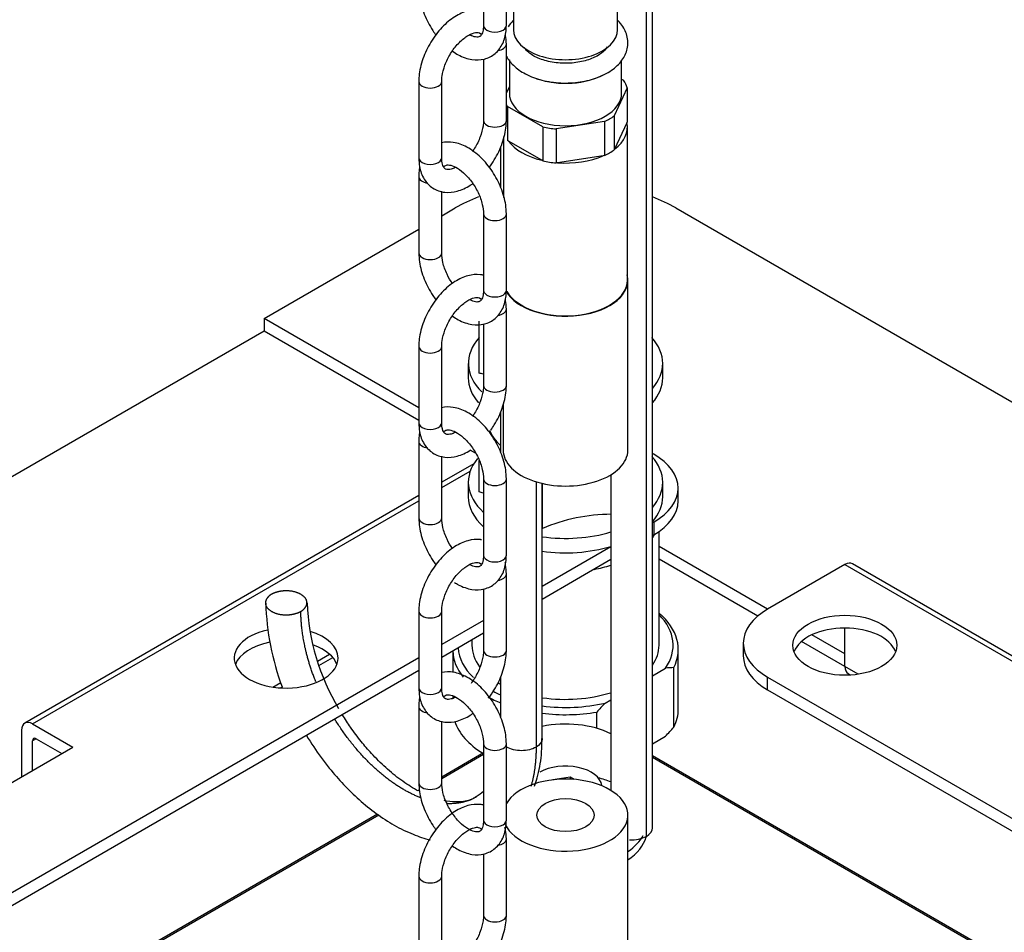
# Model space of a CAD drawing. Units: millimetres. Extents: x 0 to 2559, y 0 to 2615.
# Drawn here: x 2177 to 2272, y 630 to 717 of the extents above; entities that cross this region are included whole.
import ezdxf

# ---------------------------------------------------------------- set-up
doc = ezdxf.new("R2010")
doc.units = ezdxf.units.MM
doc.layers.add('DV6_Défaut', color=7, linetype='Continuous')
doc.layers.add('Défaut', color=7, linetype='Continuous')

# ---------------------------------------------------------------- blocks, each defined once
blk = doc.blocks.new('SE5')
at = {"layer": 'DV6_Défaut', "color": 7, "linetype": 'Continuous'}
for p, q in [((2237.986, 639.683), (2237.986, 869.936)), ((2237.405, 638.853), (2237.405, 869.105)), ((2221.738, 724.177), (2221.738, 716.829)), ((2223.938, 716.829), (2223.938, 724.177)), ((2224.627, 721.319), (2224.627, 716.42)), ((2234.627, 716.42), (2234.627, 721.319)), ((2223.938, 707.684), (2223.938, 715.032)), ((2221.738, 713.592), (2221.738, 707.684)), ((2224.227, 713.53), (2224.227, 710.297)), ((2235.027, 710.297), (2235.027, 713.446)), ((2215.516, 711.44), (2215.516, 704.091)), ((2217.716, 704.091), (2217.716, 711.44)), ((2235.027, 711.67), (2235.211, 711.563)), ((2223.938, 710.309), (2224.227, 710.93)), ((2235.56, 710.812), (2234.319, 708.138)), ((2235.56, 710.812), (2235.56, 707.546)), ((2227.433, 707.072), (2224.042, 709.03)), ((2224.042, 709.03), (2224.042, 705.764)), ((2233.366, 707.588), (2228.734, 706.871)), ((2233.366, 707.588), (2233.366, 704.322)), ((2234.319, 708.138), (2234.319, 704.872)), ((2235.56, 707.546), (2235.527, 707.475)), ((2227.433, 707.072), (2227.433, 703.806)), ((2228.734, 706.871), (2228.734, 703.605)), ((2235.527, 707.475), (2234.352, 704.943)), ((2235.577, 692.334), (2235.577, 707.031)), ((2223.677, 706.108), (2223.677, 700.274)), ((2224.133, 705.712), (2224.042, 705.764)), ((2227.343, 703.859), (2224.133, 705.712)), ((2223.388, 705.181), (2223.388, 701.268)), ((2234.352, 704.943), (2234.319, 704.872)), ((2227.433, 703.806), (2227.343, 703.859)), ((2233.243, 704.303), (2228.858, 703.624)), ((2233.366, 704.322), (2233.243, 704.303)), ((2228.858, 703.624), (2228.734, 703.605)), ((2215.516, 702.295), (2215.516, 694.947)), ((2217.716, 694.947), (2217.716, 700.895)), ((2217.716, 698.521), (2219.02, 699.274)), ((2240.233, 699.274), (2348.144, 636.972)), ((2221.738, 698.702), (2221.738, 691.354)), ((2223.938, 691.354), (2223.938, 698.702)), ((2200.635, 688.66), (2215.516, 697.251)), ((2235.627, 676.004), (2235.627, 692.334)), ((2223.938, 682.209), (2223.938, 689.558)), ((2215.516, 680.068), (2200.635, 688.66)), ((2200.635, 688.66), (2200.635, 687.435)), ((2221.317, 683.399), (2221.317, 688.382)), ((2221.738, 688.118), (2221.738, 682.209)), ((2200.635, 687.435), (2118.914, 640.253)), ((2215.516, 678.843), (2200.635, 687.435)), ((2215.516, 685.965), (2215.516, 678.617)), ((2217.716, 678.617), (2217.716, 685.965)), ((2220.277, 684.332), (2220.277, 682.944)), ((2238.977, 682.944), (2238.977, 684.332)), ((2223.627, 680.411), (2223.627, 676.004)), ((2223.388, 679.707), (2223.388, 675.793)), ((2215.516, 676.82), (2215.516, 669.472)), ((2217.716, 669.472), (2217.716, 675.42)), ((2220.97, 675.694), (2220.469, 675.984)), ((2238.112, 675.596), (2237.986, 675.668)), ((2220.799, 674.681), (2217.716, 672.9)), ((2221.317, 671.968), (2221.317, 675.001)), ((2217.716, 672.393), (2220.466, 673.981)), ((2233.995, 673.629), (2233.995, 643.269)), ((2220.277, 672.901), (2220.277, 671.513)), ((2221.738, 673.228), (2221.738, 665.879)), ((2223.938, 665.879), (2223.938, 673.228)), ((2226.798, 672.949), (2226.798, 647.426)), ((2227.38, 648.257), (2227.38, 672.792)), ((2227.4, 668.456), (2227.4, 672.787)), ((2238.977, 671.513), (2238.977, 672.901)), ((2215.516, 671.63), (2177.611, 649.746)), ((2240.455, 671.105), (2240.455, 672.33)), ((2178.361, 649.672), (2215.516, 671.123)), ((2238.112, 669.064), (2237.986, 668.991)), ((2238.112, 669.064), (2238.112, 667.839)), ((2238.112, 667.839), (2237.986, 667.766)), ((2238.627, 657.224), (2238.627, 668.166)), ((2233.995, 666.687), (2227.38, 662.867)), ((2249.072, 660.695), (2238.627, 666.725)), ((2233.995, 665.462), (2227.38, 661.643)), ((2248.112, 660.024), (2238.627, 665.5)), ((2256.497, 664.981), (2249.072, 660.695)), ((2256.497, 664.981), (2280.892, 650.897)), ((2281.642, 650.971), (2257.247, 665.055)), ((2223.938, 656.735), (2223.938, 664.083)), ((2221.738, 662.643), (2221.738, 656.735)), ((2215.516, 660.49), (2215.516, 653.142)), ((2217.716, 653.142), (2217.716, 660.49)), ((2221.738, 659.61), (2217.716, 657.288)), ((2221.738, 658.386), (2217.716, 656.063)), ((2256.497, 655.183), (2256.497, 658.886)), ((2220.627, 657.744), (2220.627, 657.224)), ((2246.729, 657.429), (2246.729, 656.204)), ((2256.497, 655.183), (2252.326, 657.591)), ((2256.497, 656.408), (2253.332, 658.235)), ((2205.768, 655.697), (2206.928, 656.367)), ((2218.777, 656.676), (2218.777, 654.624)), ((2240.477, 651.101), (2240.477, 656.816)), ((2215.516, 656.018), (2119.287, 600.46)), ((2205.91, 655.272), (2207.248, 656.044)), ((2215.516, 654.793), (2119.287, 599.235)), ((2237.986, 654.294), (2239.249, 655.023)), ((2240.05, 649.362), (2240.05, 655.078)), ((2257.791, 654.436), (2256.497, 655.183)), ((2256.807, 654.497), (2257.052, 654.356)), ((2201.463, 653.211), (2202.235, 653.657)), ((2223.388, 654.232), (2223.388, 650.318)), ((2249.072, 654.163), (2352.285, 594.572)), ((2249.072, 652.938), (2249.072, 654.163)), ((2202.202, 653.131), (2202.397, 653.244)), ((2249.072, 652.938), (2439.763, 542.842)), ((2218.777, 652.351), (2218.777, 652.132)), ((2233.44, 651.669), (2233.995, 651.99)), ((2215.516, 651.346), (2215.516, 643.997)), ((2232.638, 649.24), (2232.638, 650.798)), ((2217.716, 643.997), (2217.716, 649.945)), ((2177.301, 649.059), (2177.301, 644.569)), ((2178.361, 649.672), (2182.251, 647.426)), ((2178.715, 648.243), (2178.361, 648.039)), ((2178.361, 645.181), (2178.361, 648.039)), ((2178.715, 648.243), (2181.19, 646.814)), ((2237.986, 647.762), (2239.249, 648.491)), ((2139.824, 622.932), (2182.251, 647.426)), ((2221.738, 646.879), (2217.716, 644.556)), ((2221.738, 647.753), (2221.738, 640.405)), ((2223.938, 640.405), (2223.938, 647.753)), ((2221.738, 646.71), (2217.716, 644.387)), ((2347.292, 583.499), (2237.986, 646.607)), ((2347.042, 583.474), (2237.986, 646.438)), ((2228.402, 644.296), (2228.397, 644.285)), ((2230.075, 644.555), (2228.402, 644.296)), ((2228.402, 644.296), (2228.402, 644.286)), ((2230.475, 644.324), (2230.075, 644.555)), ((2230.075, 644.555), (2230.075, 644.349)), ((2215.568, 643.317), (2215.441, 643.243)), ((2211.533, 640.987), (2119.257, 587.711)), ((2211.671, 640.897), (2119.27, 587.55)), ((2235.627, 624.565), (2235.627, 640.895)), ((2223.938, 631.26), (2223.938, 638.608)), ((2221.738, 637.168), (2221.738, 631.26)), ((2215.516, 635.016), (2215.516, 627.667)), ((2217.716, 627.667), (2217.716, 635.016))]:
    blk.add_line(p, q, dxfattribs=at)
for centre, radius, start, end in [((2217.993, 670.618), 13.207, 73.58309, 75.42203), ((2217.993, 659.187), 13.207, 73.58309, 75.42203), ((2234.057, 652.925), 16.897, 90.10927, 113.20063), ((2225.564, 661.944), 24.78, 181.54114, 200.57666), ((2225.908, 662.1), 21.157, 182.13714, 211.15149), ((2240.2, 646.965), 8.115, 91.05973, 96.73606), ((2252.115, 633.678), 25.932, 136.06762, 138.68366), ((2220.575, 666.482), 25.93, 316.06754, 318.68374)]:
    blk.add_arc(centre, radius, start, end, dxfattribs=at)
for centre, major_axis, start_param, end_param in [((2222.838, 716.829), (-1.1, 0), 0, 3.141593), ((2229.627, 716.42), (-5, 0), 0, 3.141593), ((2222.838, 715.032), (1.1, 0), 4.938112, 6.283185), ((2222.838, 715.032), (1.1, 0), 0, 0.000464), ((2216.616, 711.44), (-1.1, 0), 6.282571, 6.283185), ((2216.616, 711.44), (-1.1, 0), 0, 3.133528), ((2229.627, 714.379), (-5.4, 0), 1.029038, 2.344469), ((2229.627, 710.297), (6, 0), 0.149338, 0.37426), ((2229.627, 710.297), (5.4, 0), 3.141593, 6.283185), ((2229.627, 710.297), (-6, 0), 0.323786, 0.37426), ((2222.838, 707.684), (1.1, 0), 3.141593, 6.283185), ((2229.627, 710.297), (6, 0), -0.897859, -0.672937), ((2229.627, 710.297), (-6, 0), 1.196536, 1.421458), ((2229.627, 707.031), (-5.95, 0), 2.488377, 3.271209), ((2229.627, 707.031), (-5.95, 0), 0.393982, 1.176814), ((2229.627, 707.031), (6, 0), -0.897859, -0.672937), ((2216.616, 704.091), (-1.1, 0), 0, 3.141593), ((2229.627, 707.031), (-6, 0), 1.196536, 1.421458), ((2229.627, 707.031), (5.95, 0), 4.582772, 5.365604), ((2216.616, 702.295), (1.1, 0), 3.142073, 4.502924), ((2229.627, 693.15), (15, 0), -4.121156, -3.926991), ((2229.627, 693.15), (15, 0), 0.785398, 0.979659), ((2222.838, 698.702), (-1.1, 0), 6.281461, 6.283185), ((2222.838, 698.702), (-1.1, 0), 0, 3.141225), ((2216.616, 694.947), (1.1, 0), 3.141593, 6.283185), ((2229.627, 692.334), (-6, 0), 0.309174, 3.287532), ((2229.627, 692.334), (5.95, 0), 3.465472, 6.283185), ((2222.838, 691.354), (-1.1, 0), 0, 3.141593), ((2222.838, 689.558), (1.1, 0), 4.938112, 6.283185), ((2222.838, 689.558), (1.1, 0), 0, 0.000464), ((2229.627, 684.332), (9.35, 0), 2.66531, 3.675446), ((2229.627, 684.332), (9.35, 0), 0, 0.476283), ((2216.616, 685.965), (-1.1, 0), 6.282571, 6.283185), ((2216.616, 685.965), (-1.1, 0), 0, 3.133528), ((2229.627, 684.332), (9.35, 0), 5.818747, 6.283185), ((2229.627, 682.944), (-9.35, 0), 0, 0.461241), ((2229.627, 682.944), (-9.35, 0), 2.677154, 3.141593), ((2222.838, 682.209), (1.1, 0), 3.141593, 6.283185), ((2216.616, 678.617), (-1.1, 0), 0, 3.141593), ((2229.627, 678.78), (7.45, 0), 3.343698, 3.719969), ((2216.616, 676.82), (1.1, 0), 3.142073, 4.502924), ((2229.627, 676.004), (-6, 0), 0, 3.141593), ((2229.627, 672.901), (9.35, 0), 0, 0.476283), ((2232.455, 672.33), (-8, 0), 2.356194, 3.926991), ((2229.627, 672.901), (9.35, 0), 2.703822, 3.708324), ((2222.838, 673.228), (-1.1, 0), 6.281461, 6.283185), ((2222.838, 673.228), (-1.1, 0), 0, 3.141225), ((2229.627, 672.901), (9.35, 0), 5.818747, 6.283185), ((2229.627, 671.513), (-9.35, 0), 0, 0.566731), ((2229.627, 671.513), (-9.35, 0), 2.677154, 3.141593), ((2232.455, 671.105), (-8, 0), 2.356194, 3.141593), ((2216.616, 669.472), (1.1, 0), 3.141593, 6.283185), ((2229.627, 672.901), (9.35, 0), 4.469691, 5.198512), ((2229.627, 669.472), (9, 0), -0.379519, -0.309279), ((2222.838, 665.879), (-1.1, 0), 0, 3.141593), ((2229.627, 671.513), (-9.35, 0), 1.328098, 2.05692), ((2229.627, 669.472), (9, 0), 5.021905, 5.219176), ((2256.497, 663.756), (-0.75, -1.299), 3.141593, 3.926991), ((2222.838, 664.083), (1.1, 0), 4.938112, 6.283185), ((2222.838, 664.083), (1.1, 0), 0, 0.000464), ((2216.616, 660.49), (-1.1, 0), 6.282571, 6.283185), ((2216.616, 660.49), (-1.1, 0), 0, 3.133528), ((2229.627, 656.816), (-10.85, 0), 2.860364, 3.734189), ((2229.627, 657.224), (-10.35, 0), 2.7643, 3.658068), ((2254.729, 657.429), (8, 0), 2.356194, 3.926991), ((2202.757, 656), (5, 0), 1.938315, 6.283185), ((2202.757, 656), (5, 0), 0, 1.09282), ((2256.497, 656), (-5, 0), 3.355349, 6.069429), ((2202.757, 654.775), (5, 0), 1.893735, 2.927837), ((2202.757, 654.775), (5, 0), 0.213756, 1.01873), ((2229.627, 656.816), (10.85, 0), 3.163781, 3.577589), ((2229.627, 657.224), (10.35, 0), 3.184224, 3.68906), ((2229.627, 657.224), (9, 0), 3.141593, 3.548749), ((2222.838, 656.735), (1.1, 0), 3.141593, 6.283185), ((2229.627, 657.224), (9, 0), 5.903666, 6.283185), ((2254.729, 656.204), (8, 0), 3.141593, 3.926991), ((2257.557, 655.796), (0.75, 1.299), 2.356194, 3.141593), ((2229.627, 657.224), (9, 0), 3.905943, 3.93396), ((2216.616, 653.142), (-1.1, 0), 0, 3.141593), ((2229.627, 657.224), (10.35, 0), 3.974618, 4.06547), ((2229.627, 657.224), (9, 0), 4.463522, 5.213541), ((2229.627, 656.816), (10.85, 0), 3.956324, 4.099839), ((2229.627, 657.224), (10.35, 0), 4.493543, 5.089682), ((2216.616, 651.346), (1.1, 0), 3.142073, 4.502924), ((2229.627, 656.816), (10.85, 0), 4.503781, 4.993618), ((2229.627, 651.101), (-10.85, 0), 2.860364, 3.141593), ((2178.361, 648.447), (0.75, -1.299), 2.356194, 3.926991), ((2229.627, 651.101), (10.85, 0), 3.332265, 3.889461), ((2229.627, 645.753), (6.75, 0), 0.866942, 1.910164), ((2178.715, 647.835), (0.25, -0.433), 2.356194, 3.926991), ((2222.838, 647.753), (-1.1, 0), 6.281461, 6.283185), ((2222.838, 647.753), (-1.1, 0), 0, 3.141225), ((2229.627, 643.589), (-3.5, 0), 3.21434, 5.497787), ((2229.627, 640.895), (-6, 0), 0.265733, 5.959399), ((2229.627, 640.323), (7.85, 0), 0.980658, 1.158559), ((2216.616, 643.997), (1.1, 0), 3.141593, 6.283185), ((2222.838, 640.405), (-1.1, 0), 0, 3.141593), ((2222.838, 638.608), (1.1, 0), 4.938112, 6.283185), ((2222.838, 638.608), (1.1, 0), 0, 0.000464), ((2229.627, 640.323), (7.85, 0), 5.582393, 5.970854), ((2229.627, 639.506), (7.85, 0), 5.582393, 6.125617), ((2216.616, 635.016), (-1.1, 0), 6.282571, 6.283185), ((2216.616, 635.016), (-1.1, 0), 0, 3.133528), ((2222.838, 631.26), (1.1, 0), 3.141593, 6.283185)]:
    blk.add_ellipse(centre, major_axis=major_axis, ratio=0.57735, start_param=start_param, end_param=end_param, dxfattribs=at)
for centre, major_axis in [((2256.497, 657.224), (-5, 0)), ((2229.627, 640.895), (2.75, 0))]:
    blk.add_ellipse(centre, major_axis=major_axis, ratio=0.57735, dxfattribs=at)
for points, degree, knots in [([(2215.516, 720.421), (2215.529, 720.108), (2215.569, 719.346), (2215.977, 717.892), (2216.621, 716.668), (2217.07, 716.039), (2217.179, 715.895)], 3, [0, 0, 0, 0, 0.19048, 0.541815, 0.892565, 1, 1, 1, 1]), ([(2221.753, 718.281), (2221.651, 718.305), (2221.152, 718.391), (2220.204, 718.296), (2218.936, 717.713), (2217.7, 716.678), (2216.622, 715.256), (2215.848, 713.632), (2215.543, 712.292), (2215.521, 711.63), (2215.516, 711.44)], 3, [0, 0, 0, 0, 0.035634, 0.171314, 0.314921, 0.470373, 0.628667, 0.787158, 0.947545, 1, 1, 1, 1]), ([(2223.904, 713.964), (2224.05, 713.659), (2224.507, 713.013), (2225.583, 712.191), (2227.118, 711.564), (2228.932, 711.253), (2230.826, 711.302), (2232.615, 711.712), (2234.085, 712.441), (2235.112, 713.412), (2235.668, 714.592), (2235.632, 715.871), (2235.154, 716.759), (2234.771, 717.186), (2234.669, 717.288)], 3, [0, 0, 0, 0, 0.068253, 0.155364, 0.248571, 0.34331, 0.437941, 0.533132, 0.629719, 0.718026, 0.800278, 0.88886, 0.972517, 1, 1, 1, 1]), ([(2217.716, 711.44), (2217.723, 711.63), (2217.747, 712.074), (2217.999, 713.035), (2218.544, 714.143), (2219.303, 715.14), (2220.135, 715.841), (2220.866, 716.163), (2221.31, 716.15), (2221.409, 716.095), (2221.503, 715.98), (2221.523, 715.953)], 3, [0, 0, 0, 0, 0.071719, 0.193682, 0.322347, 0.453815, 0.583285, 0.706608, 0.825379, 0.964596, 1, 1, 1, 1]), ([(2218.772, 714.338), (2218.949, 714.214), (2219.549, 713.843), (2220.58, 713.473), (2221.837, 713.506), (2222.926, 714.068), (2223.651, 715.047), (2223.913, 716.059), (2223.934, 716.639), (2223.938, 716.829)], 3, [0, 0, 0, 0, 0.079004, 0.262008, 0.430333, 0.594463, 0.764164, 0.934285, 1, 1, 1, 1]), ([(2221.738, 716.829), (2221.73, 716.657), (2221.711, 716.277), (2221.518, 715.854), (2221.364, 715.742), (2221.078, 715.667), (2220.629, 715.803), (2220.412, 715.912)], 3, [0, 0, 0, 0, 0.1248359, 0.3291305, 0.5543779, 0.8041184, 1, 1, 1, 1]), ([(2223.938, 715.032), (2223.926, 715.343), (2223.909, 715.648), (2223.851, 715.95), (2223.842, 715.992)], 3, [0, 0, 0, 0, 0.861786, 1, 1, 1, 1]), ([(2233.628, 714.774), (2233.553, 714.628), (2233.298, 714.275), (2232.464, 713.722), (2231.199, 713.301), (2229.677, 713.138), (2228.13, 713.283), (2226.799, 713.711), (2225.993, 714.25), (2225.741, 714.575), (2225.671, 714.691)], 3, [0, 0, 0, 0, 0.110383, 0.235264, 0.36819, 0.505231, 0.644093, 0.78184, 0.915951, 1, 1, 1, 1]), ([(2221.738, 707.684), (2221.731, 707.493), (2221.708, 707.049), (2221.455, 706.089), (2221.045, 705.254), (2220.753, 704.809), (2220.685, 704.711)], 3, [0, 0, 0, 0, 0.199391, 0.538468, 0.896174, 1, 1, 1, 1]), ([(2222.279, 703.164), (2222.457, 703.399), (2222.961, 704.137), (2223.606, 705.491), (2223.911, 706.832), (2223.934, 707.494), (2223.938, 707.684)], 3, [0, 0, 0, 0, 0.175601, 0.527469, 0.883545, 1, 1, 1, 1]), ([(2223.938, 698.702), (2223.926, 699.015), (2223.885, 699.778), (2223.478, 701.232), (2222.638, 702.826), (2221.494, 704.208), (2220.194, 705.177), (2218.902, 705.641), (2218.075, 705.63), (2217.712, 705.548)], 3, [0, 0, 0, 0, 0.086056, 0.244785, 0.403249, 0.562556, 0.724596, 0.873033, 1, 1, 1, 1]), ([(2215.516, 704.091), (2215.528, 703.781), (2215.568, 703.09), (2215.954, 702.02), (2216.81, 701.113), (2217.982, 700.7), (2219.251, 700.828), (2220.144, 701.239), (2220.621, 701.558), (2220.696, 701.61)], 3, [0, 0, 0, 0, 0.1078212, 0.2832946, 0.4476965, 0.6225359, 0.7897013, 0.9666332, 1, 1, 1, 1]), ([(2219.025, 703.166), (2218.88, 703.094), (2218.531, 702.962), (2218.144, 702.974), (2218.013, 703.047), (2217.77, 703.388), (2217.735, 703.854), (2217.716, 704.091)], 3, [0, 0, 0, 0, 0.131902, 0.342032, 0.588335, 0.822106, 1, 1, 1, 1]), ([(2215.592, 703.157), (2215.57, 703.041), (2215.53, 702.762), (2215.52, 702.485), (2215.516, 702.295)], 3, [0, 0, 0, 0, 0.4170778, 1, 1, 1, 1]), ([(2217.933, 703.22), (2217.991, 703.309), (2218.098, 703.383), (2218.38, 703.457), (2219.058, 703.249), (2219.833, 702.707), (2220.613, 701.843), (2221.259, 700.767), (2221.669, 699.614), (2221.719, 699.022), (2221.738, 698.702)], 3, [0, 0, 0, 0, 0.117677, 0.259597, 0.375113, 0.496802, 0.621407, 0.751286, 0.882711, 1, 1, 1, 1]), ([(2215.516, 694.947), (2215.529, 694.634), (2215.569, 693.871), (2215.977, 692.417), (2216.621, 691.194), (2217.07, 690.564), (2217.179, 690.421)], 3, [0, 0, 0, 0, 0.19048, 0.5418149, 0.8925646, 1, 1, 1, 1]), ([(2218.754, 691.995), (2218.56, 692.277), (2218.172, 692.95), (2217.785, 694.035), (2217.736, 694.627), (2217.716, 694.947)], 3, [0, 0, 0, 0, 0.302355, 0.671004, 1, 1, 1, 1]), ([(2221.753, 692.807), (2221.651, 692.83), (2221.152, 692.917), (2220.204, 692.821), (2218.936, 692.238), (2217.7, 691.203), (2216.622, 689.781), (2215.848, 688.158), (2215.543, 686.817), (2215.521, 686.155), (2215.516, 685.965)], 3, [0, 0, 0, 0, 0.035634, 0.171314, 0.314921, 0.470373, 0.628667, 0.787158, 0.947545, 1, 1, 1, 1]), ([(2217.716, 685.965), (2217.723, 686.156), (2217.747, 686.6), (2217.999, 687.56), (2218.544, 688.668), (2219.303, 689.665), (2220.135, 690.367), (2220.866, 690.689), (2221.31, 690.675), (2221.409, 690.62), (2221.503, 690.505), (2221.523, 690.478)], 3, [0, 0, 0, 0, 0.071719, 0.193682, 0.322347, 0.453815, 0.583285, 0.706608, 0.825379, 0.964596, 1, 1, 1, 1]), ([(2218.772, 688.864), (2218.949, 688.74), (2219.549, 688.368), (2220.58, 687.998), (2221.837, 688.031), (2222.926, 688.593), (2223.651, 689.573), (2223.913, 690.584), (2223.934, 691.164), (2223.938, 691.354)], 3, [0, 0, 0, 0, 0.079004, 0.262008, 0.430333, 0.594463, 0.764164, 0.934285, 1, 1, 1, 1]), ([(2221.738, 691.354), (2221.73, 691.182), (2221.711, 690.802), (2221.518, 690.38), (2221.364, 690.268), (2221.078, 690.193), (2220.629, 690.328), (2220.412, 690.437)], 3, [0, 0, 0, 0, 0.1248359, 0.3291305, 0.5543779, 0.8041184, 1, 1, 1, 1]), ([(2223.938, 689.558), (2223.926, 689.868), (2223.909, 690.173), (2223.851, 690.476), (2223.842, 690.517)], 3, [0, 0, 0, 0, 0.861786, 1, 1, 1, 1]), ([(2221.738, 682.209), (2221.731, 682.019), (2221.708, 681.575), (2221.455, 680.614), (2221.045, 679.779), (2220.753, 679.334), (2220.685, 679.236)], 3, [0, 0, 0, 0, 0.199391, 0.538468, 0.896174, 1, 1, 1, 1]), ([(2222.435, 677.901), (2222.556, 678.07), (2222.999, 678.742), (2223.606, 680.017), (2223.911, 681.357), (2223.934, 682.019), (2223.938, 682.209)], 3, [0, 0, 0, 0, 0.130359, 0.501537, 0.877154, 1, 1, 1, 1]), ([(2223.938, 673.228), (2223.926, 673.541), (2223.885, 674.303), (2223.478, 675.757), (2222.638, 677.351), (2221.494, 678.733), (2220.194, 679.702), (2218.902, 680.166), (2218.075, 680.155), (2217.712, 680.073)], 3, [0, 0, 0, 0, 0.086056, 0.244785, 0.403249, 0.562556, 0.724596, 0.873033, 1, 1, 1, 1]), ([(2215.516, 678.617), (2215.528, 678.306), (2215.568, 677.615), (2215.954, 676.545), (2216.81, 675.638), (2217.982, 675.226), (2219.251, 675.353), (2220.065, 675.728), (2220.469, 675.984)], 3, [0, 0, 0, 0, 0.111547, 0.293085, 0.463168, 0.64405, 0.816992, 1, 1, 1, 1]), ([(2219.025, 677.692), (2218.88, 677.62), (2218.531, 677.487), (2218.144, 677.499), (2218.013, 677.573), (2217.77, 677.914), (2217.735, 678.379), (2217.716, 678.617)], 3, [0, 0, 0, 0, 0.131902, 0.342032, 0.588335, 0.822106, 1, 1, 1, 1]), ([(2215.592, 677.682), (2215.57, 677.567), (2215.53, 677.288), (2215.52, 677.01), (2215.516, 676.82)], 3, [0, 0, 0, 0, 0.417078, 1, 1, 1, 1]), ([(2217.933, 677.745), (2217.991, 677.834), (2218.098, 677.909), (2218.38, 677.983), (2219.058, 677.775), (2219.833, 677.232), (2220.613, 676.368), (2221.259, 675.292), (2221.669, 674.139), (2221.719, 673.547), (2221.738, 673.228)], 3, [0, 0, 0, 0, 0.117677, 0.259597, 0.375113, 0.496802, 0.621407, 0.751286, 0.882711, 1, 1, 1, 1]), ([(2215.516, 669.472), (2215.529, 669.159), (2215.569, 668.396), (2215.977, 666.942), (2216.621, 665.719), (2217.07, 665.089), (2217.179, 664.946)], 3, [0, 0, 0, 0, 0.19048, 0.541815, 0.892565, 1, 1, 1, 1]), ([(2218.754, 666.52), (2218.56, 666.803), (2218.172, 667.475), (2217.785, 668.561), (2217.736, 669.152), (2217.716, 669.472)], 3, [0, 0, 0, 0, 0.302355, 0.671004, 1, 1, 1, 1]), ([(2221.55, 667.371), (2221.515, 667.377), (2221.082, 667.435), (2220.204, 667.347), (2218.936, 666.763), (2217.7, 665.728), (2216.622, 664.307), (2215.848, 662.683), (2215.543, 661.342), (2215.521, 660.681), (2215.516, 660.49)], 3, [0, 0, 0, 0, 0.01254, 0.151469, 0.298515, 0.45769, 0.619774, 0.782061, 0.946289, 1, 1, 1, 1]), ([(2218.951, 663.268), (2219.071, 663.191), (2219.613, 662.871), (2220.58, 662.523), (2221.837, 662.556), (2222.926, 663.118), (2223.651, 664.098), (2223.913, 665.109), (2223.934, 665.689), (2223.938, 665.879)], 3, [0, 0, 0, 0, 0.053949, 0.241932, 0.414836, 0.583431, 0.757749, 0.932497, 1, 1, 1, 1]), ([(2221.738, 665.879), (2221.73, 665.708), (2221.711, 665.327), (2221.518, 664.905), (2221.364, 664.793), (2221.078, 664.718), (2220.629, 664.854), (2220.412, 664.963)], 3, [0, 0, 0, 0, 0.124836, 0.329131, 0.554378, 0.804118, 1, 1, 1, 1]), ([(2217.716, 660.49), (2217.723, 660.681), (2217.747, 661.125), (2217.999, 662.085), (2218.544, 663.193), (2219.303, 664.191), (2220.135, 664.892), (2220.866, 665.214), (2221.31, 665.201), (2221.409, 665.145), (2221.503, 665.03), (2221.523, 665.003)], 3, [0, 0, 0, 0, 0.071719, 0.193682, 0.322347, 0.453815, 0.583285, 0.706608, 0.825379, 0.964596, 1, 1, 1, 1]), ([(2223.938, 664.083), (2223.926, 664.393), (2223.906, 664.744), (2223.833, 665.092), (2223.811, 665.178)], 3, [0, 0, 0, 0, 0.749178, 1, 1, 1, 1]), ([(2201.342, 662.123), (2201.066, 661.964), (2200.914, 661.747), (2200.763, 661.532), (2200.76, 661.307), (2200.753, 660.839), (2201.349, 660.494), (2201.944, 660.151), (2202.757, 660.154), (2203.144, 660.156), (2203.52, 660.243), (2203.894, 660.33), (2204.171, 660.49)], 2, [0, 0, 0, 0.125, 0.125, 0.25, 0.25, 0.5, 0.5, 0.75, 0.75, 0.875, 0.875, 1, 1, 1]), ([(2204.171, 660.49), (2204.448, 660.65), (2204.599, 660.866), (2204.75, 661.082), (2204.753, 661.307), (2204.76, 661.775), (2204.164, 662.12), (2203.569, 662.463), (2202.757, 662.46), (2202.369, 662.458), (2201.994, 662.371), (2201.62, 662.284), (2201.342, 662.123)], 2, [0, 0, 0, 0.125, 0.125, 0.25, 0.25, 0.5, 0.5, 0.75, 0.75, 0.875, 0.875, 1, 1, 1]), ([(2221.738, 656.735), (2221.731, 656.544), (2221.708, 656.1), (2221.455, 655.14), (2221.007, 654.229), (2220.659, 653.72), (2220.538, 653.56)], 3, [0, 0, 0, 0, 0.1858705, 0.5019554, 0.8354064, 1, 1, 1, 1]), ([(2222.218, 652.135), (2222.419, 652.393), (2222.946, 653.157), (2223.606, 654.542), (2223.911, 655.882), (2223.934, 656.544), (2223.938, 656.735)], 3, [0, 0, 0, 0, 0.191773, 0.536739, 0.885829, 1, 1, 1, 1]), ([(2223.938, 647.753), (2223.926, 648.066), (2223.885, 648.829), (2223.478, 650.283), (2222.638, 651.876), (2221.494, 653.258), (2220.194, 654.227), (2218.902, 654.692), (2218.075, 654.68), (2217.712, 654.598)], 3, [0, 0, 0, 0, 0.086056, 0.244785, 0.403249, 0.562556, 0.724596, 0.873033, 1, 1, 1, 1]), ([(2215.516, 653.142), (2215.528, 652.831), (2215.568, 652.141), (2215.954, 651.07), (2216.81, 650.163), (2217.982, 649.751), (2219.251, 649.878), (2220.144, 650.289), (2220.621, 650.608), (2220.696, 650.661)], 3, [0, 0, 0, 0, 0.107821, 0.283295, 0.447696, 0.622536, 0.789701, 0.966633, 1, 1, 1, 1]), ([(2219.025, 652.217), (2218.88, 652.145), (2218.531, 652.013), (2218.144, 652.024), (2218.013, 652.098), (2217.77, 652.439), (2217.735, 652.905), (2217.716, 653.142)], 3, [0, 0, 0, 0, 0.1319021, 0.3420319, 0.5883351, 0.8221055, 1, 1, 1, 1]), ([(2215.592, 652.208), (2215.57, 652.092), (2215.53, 651.813), (2215.52, 651.536), (2215.516, 651.346)], 3, [0, 0, 0, 0, 0.417078, 1, 1, 1, 1]), ([(2217.933, 652.271), (2217.991, 652.36), (2218.098, 652.434), (2218.38, 652.508), (2219.058, 652.3), (2219.833, 651.757), (2220.613, 650.893), (2221.259, 649.817), (2221.669, 648.664), (2221.719, 648.073), (2221.738, 647.753)], 3, [0, 0, 0, 0, 0.117677, 0.259597, 0.375113, 0.496802, 0.621407, 0.751286, 0.882711, 1, 1, 1, 1]), ([(2215.444, 643.23), (2215.395, 643.256), (2214.847, 643.554), (2213.803, 644.221), (2212.336, 645.417), (2211.059, 646.688), (2209.935, 647.997), (2208.975, 649.275), (2208.433, 650.125), (2208.171, 650.551)], 3, [0, 0, 0, 0, 0.019459, 0.214569, 0.400839, 0.584022, 0.719511, 0.870797, 1, 1, 1, 1]), ([(2204.711, 648.553), (2205.184, 647.792), (2205.84, 646.773), (2207.074, 645.18), (2208.278, 643.801), (2209.79, 642.333), (2211.421, 641.014), (2213.161, 639.884), (2214.903, 639.033), (2216.059, 638.649), (2216.606, 638.509)], 3, [0, 0, 0, 0, 0.147116, 0.22168, 0.34417, 0.46909, 0.601051, 0.736684, 0.875232, 1, 1, 1, 1]), ([(2226.646, 643.683), (2226.738, 643.939), (2227.039, 644.892), (2227.338, 646.431), (2227.348, 647.678), (2227.347, 648.272)], 3, [0, 0, 0, 0, 0.185446, 0.671129, 1, 1, 1, 1]), ([(2227.38, 648.257), (2227.38, 648.253), (2227.38, 648.248), (2227.374, 647.943), (2227.166, 647.639), (2226.798, 647.426)], 3, [0, 0, 0, 0, 0.01339, 0.01339, 1, 1, 1, 1]), ([(2226.798, 647.426), (2226.431, 647.214), (2225.904, 647.094), (2224.859, 647.088), (2224.347, 647.215), (2223.96, 647.439), (2223.945, 647.448), (2223.93, 647.457)], 3, [0, 0, 0, 0, 0.489841, 0.489841, 0.979683, 0.979683, 1, 1, 1, 1]), ([(2215.516, 643.997), (2215.529, 643.684), (2215.569, 642.922), (2215.977, 641.468), (2216.621, 640.244), (2217.07, 639.615), (2217.179, 639.471)], 3, [0, 0, 0, 0, 0.19048, 0.541815, 0.892565, 1, 1, 1, 1]), ([(2221.738, 640.405), (2221.73, 640.233), (2221.711, 639.853), (2221.518, 639.43), (2221.364, 639.318), (2221.075, 639.242), (2220.396, 639.45), (2219.622, 639.993), (2218.841, 640.857), (2218.195, 641.933), (2217.785, 643.086), (2217.736, 643.678), (2217.716, 643.997)], 3, [0, 0, 0, 0, 0.059247, 0.156206, 0.263109, 0.381637, 0.478113, 0.579743, 0.68381, 0.792282, 0.902044, 1, 1, 1, 1]), ([(2221.001, 642.662), (2220.9, 642.588), (2220.492, 642.3), (2219.563, 642.133), (2218.567, 642.17), (2218.023, 642.271), (2217.946, 642.287)], 3, [0, 0, 0, 0, 0.122563, 0.567576, 0.939451, 1, 1, 1, 1]), ([(2221.753, 641.857), (2221.651, 641.881), (2221.152, 641.967), (2220.204, 641.872), (2218.936, 641.289), (2217.7, 640.254), (2216.622, 638.832), (2215.848, 637.208), (2215.543, 635.868), (2215.521, 635.206), (2215.516, 635.016)], 3, [0, 0, 0, 0, 0.035634, 0.171314, 0.314921, 0.470373, 0.628667, 0.787158, 0.947545, 1, 1, 1, 1]), ([(2218.772, 637.914), (2218.949, 637.79), (2219.549, 637.419), (2220.58, 637.049), (2221.837, 637.082), (2222.926, 637.643), (2223.651, 638.623), (2223.913, 639.635), (2223.934, 640.215), (2223.938, 640.405)], 3, [0, 0, 0, 0, 0.079004, 0.262008, 0.430333, 0.594463, 0.764164, 0.934285, 1, 1, 1, 1]), ([(2217.716, 635.016), (2217.723, 635.206), (2217.747, 635.65), (2217.999, 636.611), (2218.544, 637.718), (2219.303, 638.716), (2220.135, 639.417), (2220.866, 639.739), (2221.31, 639.726), (2221.418, 639.665), (2221.533, 639.519), (2221.567, 639.46)], 3, [0, 0, 0, 0, 0.069867, 0.188681, 0.314022, 0.442096, 0.568222, 0.68836, 0.804064, 0.939686, 1, 1, 1, 1]), ([(2223.938, 638.608), (2223.926, 638.919), (2223.905, 639.282), (2223.828, 639.641), (2223.802, 639.739)], 3, [0, 0, 0, 0, 0.724479, 1, 1, 1, 1]), ([(2221.738, 631.26), (2221.731, 631.069), (2221.708, 630.625), (2221.455, 629.665), (2221.045, 628.83), (2220.753, 628.385), (2220.685, 628.287)], 3, [0, 0, 0, 0, 0.199391, 0.538468, 0.896174, 1, 1, 1, 1]), ([(2222.279, 626.74), (2222.457, 626.975), (2222.961, 627.713), (2223.606, 629.067), (2223.911, 630.408), (2223.934, 631.07), (2223.938, 631.26)], 3, [0, 0, 0, 0, 0.175601, 0.527469, 0.883545, 1, 1, 1, 1])]:
    blk.add_open_spline(points, degree=degree, knots=knots, dxfattribs=at)
for points in [[(2224.583, 717.288), (2224.404, 717.109), (2224.243, 716.913), (2224.107, 716.705)], [(2221.746, 643.165), (2221.529, 642.972), (2221.293, 642.823), (2221.019, 642.658)], [(2237.405, 638.853), (2237.777, 639.068), (2237.985, 639.376), (2237.986, 639.682)], [(2235.787, 638.522), (2236.373, 638.491), (2236.99, 638.614), (2237.405, 638.853)]]:
    blk.add_open_spline(points, degree=3, dxfattribs=at)
for points, weights in [([(2205.613, 653.716), (2204.598, 656.228), (2204.171, 658.537), (2204.171, 660.49)], [0.658001079095, 0.740047098677, 0.854046738979, 1]), ([(2215.709, 642.555), (2212.604, 643.746), (2209.666, 646.508), (2207.436, 650.121)], [0.503476211591, 0.490470723533, 0.51397277947, 0.573982379402]), ([(2226.798, 647.426), (2226.798, 646.101), (2226.644, 644.816), (2226.297, 643.634)], [1, 0.917279287382, 0.844822671452, 0.78263015221]), ([(2221.021, 642.623), (2220.218, 642.172), (2219.276, 641.953), (2218.213, 642.001)], [0.584109083646, 0.558021389599, 0.53800241341, 0.524052155081])]:
    blk.add_rational_spline(points, weights, degree=3, dxfattribs=at)

msp = doc.modelspace()

# ---------------------------------------------------------------- block references
at = {"layer": 'Défaut'}
msp.add_blockref('SE5', (0, 0), dxfattribs=at)

doc.saveas('drawing.dxf')
